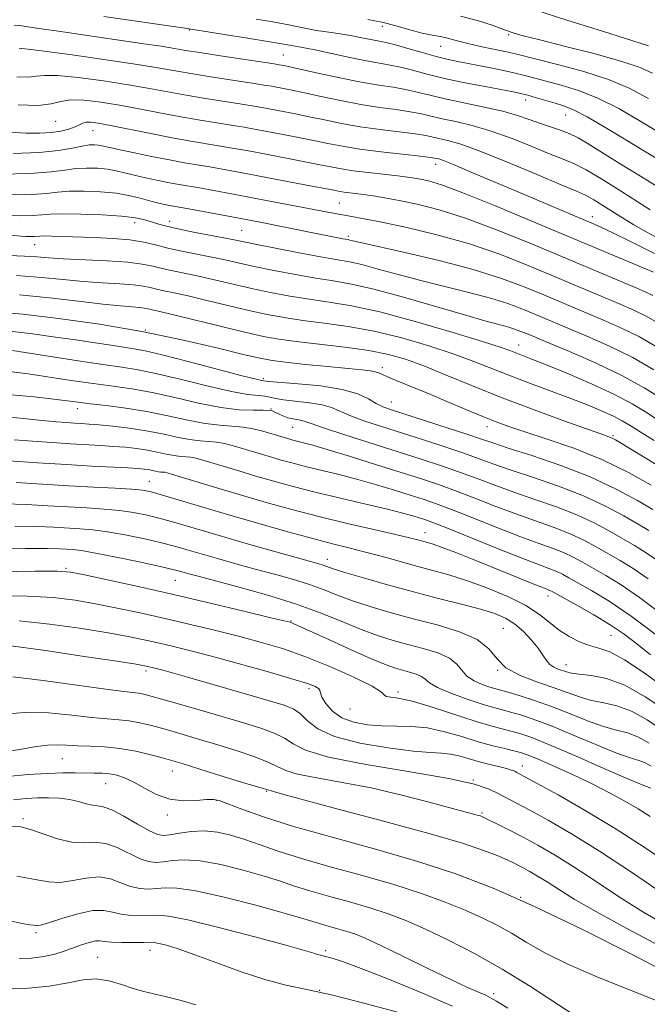
# Model space of a CAD drawing. Extents: x 2084800 to 2087700, y 307300 to 310200.
# Drawn here: x 2085675 to 2085811, y 308213 to 308425 of the extents above; entities that cross this region are included whole.
import ezdxf

# ---------------------------------------------------------------- set-up
doc = ezdxf.new("R2010")
doc.units = 0
doc.header["$MEASUREMENT"] = 0
for name, color, linetype, lineweight in [('CONTOUR INDEX', 41, 'Continuous', 13), ('CONTOUR INTERMEDIATE', 44, 'Continuous', 0), ('SPOT ELEVATION DTM', 2, 'Continuous', 13)]:
    doc.layers.add(name, color=color, linetype=linetype, lineweight=lineweight)

msp = doc.modelspace()

# ---------------------------------------------------------------- linework, layer by layer
at = {"layer": 'CONTOUR INDEX', "flags": 128}
for points, elevation in [([(2085819.483, 308397.084), (2085809.236, 308403.274), (2085804.447, 308406.022), (2085799.934, 308408.284), (2085795.737, 308409.936), (2085791.991, 308411.091), (2085784.209, 308413.161), (2085781.824, 308413.743), (2085778.898, 308414.378), (2085775.702, 308415.024), (2085770.054, 308416.113), (2085767.64, 308416.619), (2085765.028, 308417.262), (2085761.986, 308418.116), (2085758.89, 308419.029), (2085756.266, 308419.79), (2085754.475, 308420.252), (2085753.214, 308420.514), (2085752.011, 308420.738), (2085748.642, 308421.419), (2085746.563, 308421.8), (2085744.319, 308422.149), (2085741.894, 308422.509), (2085739.251, 308422.937), (2085736.36, 308423.477), (2085733.214, 308424.097), (2085729.813, 308424.747), (2085726.217, 308425.377)], 930), ([(2085812.728, 308374.461), (2085809.99, 308375.824), (2085806.86, 308377.4), (2085803.903, 308378.868), (2085801.48, 308380.015), (2085799.124, 308381.055), (2085787.234, 308386.086), (2085781.987, 308388.319), (2085772.255, 308392.485), (2085768.746, 308393.96), (2085766.636, 308394.798), (2085765.595, 308395.158), (2085765.132, 308395.275), (2085764.728, 308395.357), (2085763.761, 308395.496), (2085761.581, 308395.752), (2085757.81, 308396.169), (2085753.149, 308396.705), (2085748.57, 308397.298), (2085744.805, 308397.899), (2085741.63, 308398.509), (2085738.582, 308399.14), (2085735.321, 308399.796), (2085732, 308400.442), (2085726.185, 308401.544), (2085723.602, 308402.008), (2085720.788, 308402.481), (2085713.679, 308403.617), (2085709.58, 308404.325), (2085705.301, 308405.135), (2085700.969, 308405.981), (2085696.704, 308406.783), (2085692.653, 308407.453), (2085689.051, 308407.874), (2085686.155, 308407.921), (2085684.032, 308407.551), (2085681.988, 308407.032), (2085679.136, 308406.712), (2085674.832, 308406.837)], 940), ([(2085812.019, 308349.649), (2085807.448, 308352.267), (2085802.457, 308354.745), (2085797.589, 308356.92), (2085786.006, 308361.795), (2085783.56, 308362.806), (2085780.533, 308363.933), (2085776.737, 308365.126), (2085772.092, 308366.345), (2085766.934, 308367.592), (2085761.705, 308368.879), (2085756.811, 308370.19), (2085752.507, 308371.396), (2085749.011, 308372.344), (2085746.355, 308372.949), (2085743.822, 308373.404), (2085740.506, 308373.974), (2085735.854, 308374.837), (2085730.721, 308375.832), (2085726.311, 308376.709), (2085721.444, 308377.709), (2085719.215, 308378.148), (2085712.319, 308379.454), (2085708.974, 308380.13), (2085706.583, 308380.687), (2085704.93, 308381.152), (2085703.59, 308381.583), (2085702.137, 308382.021), (2085700.134, 308382.443), (2085697.139, 308382.812), (2085692.958, 308383.094), (2085688.374, 308383.27), (2085684.416, 308383.321), (2085681.796, 308383.248), (2085679.956, 308383.107), (2085678.021, 308382.972), (2085675.298, 308382.912), (2085671.812, 308382.983)], 950), ([(2085811.454, 308324.743), (2085806.547, 308327.447), (2085800.816, 308330.23), (2085794.766, 308332.675), (2085789.012, 308334.685), (2085784.197, 308336.243), (2085780.717, 308337.387), (2085777.964, 308338.379), (2085775.084, 308339.533), (2085771.45, 308341.068), (2085767.367, 308342.813), (2085763.368, 308344.5), (2085759.907, 308345.909), (2085757.119, 308347.024), (2085755.055, 308347.874), (2085752.788, 308348.928), (2085751.961, 308349.218), (2085750.86, 308349.419), (2085749.044, 308349.612), (2085746.051, 308349.89), (2085741.686, 308350.311), (2085736.812, 308350.801), (2085732.557, 308351.255), (2085729.627, 308351.627), (2085727.049, 308352.112), (2085723.425, 308352.967), (2085717.701, 308354.358), (2085710.181, 308356.087), (2085701.508, 308357.87), (2085692.357, 308359.455), (2085683.518, 308360.741), (2085675.808, 308361.661), (2085669.815, 308362.173)], 960), ([(2085813.521, 308297.02), (2085808.947, 308300.468), (2085804.982, 308303.178), (2085801.665, 308305.21), (2085796.652, 308308.073), (2085794.605, 308309.18), (2085792.504, 308310.164), (2085790.07, 308311.109), (2085787.023, 308312.201), (2085783.083, 308313.649), (2085778.164, 308315.559), (2085772.955, 308317.627), (2085768.336, 308319.447), (2085764.916, 308320.732), (2085762.209, 308321.666), (2085759.454, 308322.552), (2085756.07, 308323.618), (2085752.187, 308324.8), (2085748.117, 308325.96), (2085744.138, 308326.988), (2085737.052, 308328.692), (2085734.153, 308329.432), (2085731.606, 308330.131), (2085729.26, 308330.811), (2085721.048, 308333.283), (2085719.37, 308333.713), (2085717.726, 308334.003), (2085716.017, 308334.148), (2085714.103, 308334.279), (2085711.834, 308334.559), (2085709.1, 308335.097), (2085705.949, 308335.79), (2085702.469, 308336.481), (2085698.801, 308337.042), (2085695.283, 308337.458), (2085692.309, 308337.744), (2085690.137, 308337.921), (2085688.503, 308338.029), (2085687.012, 308338.117), (2085685.289, 308338.23), (2085683.036, 308338.412), (2085679.977, 308338.704), (2085675.99, 308339.114), (2085671.56, 308339.511)], 970), ([(2085817.335, 308269.514), (2085810.584, 308274.02), (2085807.175, 308275.945), (2085804.061, 308277.083), (2085801.214, 308277.699), (2085798.545, 308278.219), (2085795.942, 308278.982), (2085790.106, 308281.109), (2085786.559, 308282.313), (2085783.024, 308283.673), (2085780.098, 308285.305), (2085778.117, 308287.266), (2085776.379, 308289.369), (2085773.924, 308291.364), (2085770.065, 308293.063), (2085765.228, 308294.52), (2085760.112, 308295.849), (2085755.311, 308297.142), (2085750.988, 308298.419), (2085747.195, 308299.676), (2085743.918, 308300.909), (2085740.864, 308302.112), (2085737.673, 308303.274), (2085734.067, 308304.394), (2085730.117, 308305.496), (2085725.977, 308306.612), (2085721.815, 308307.756), (2085717.851, 308308.874), (2085714.32, 308309.893), (2085711.338, 308310.766), (2085708.548, 308311.555), (2085705.475, 308312.346), (2085701.804, 308313.19), (2085697.858, 308314.001), (2085694.118, 308314.653), (2085690.938, 308315.062), (2085688.149, 308315.294), (2085682.521, 308315.626), (2085678.906, 308315.78), (2085674.129, 308315.87)], 980), ([(2085815.702, 308242.667), (2085809.961, 308246.563), (2085803.662, 308250.609), (2085797.221, 308254.473), (2085791.348, 308257.822), (2085786.824, 308260.323), (2085782.444, 308262.698), (2085781.998, 308262.921), (2085781.323, 308263.186), (2085780.197, 308263.522), (2085778.483, 308263.954), (2085776.368, 308264.471), (2085774.123, 308265.058), (2085771.972, 308265.682), (2085769.964, 308266.251), (2085768.103, 308266.657), (2085766.271, 308266.846), (2085763.852, 308266.987), (2085760.109, 308267.304), (2085754.659, 308267.979), (2085748.534, 308269.03), (2085743.123, 308270.432), (2085739.469, 308272.117), (2085737.238, 308273.837), (2085735.748, 308275.301), (2085734.314, 308276.326), (2085732.229, 308277.178), (2085728.782, 308278.231), (2085723.603, 308279.738), (2085712.354, 308282.969), (2085706.346, 308284.669), (2085704.01, 308285.299), (2085702.809, 308285.592), (2085702.13, 308285.731), (2085700.3, 308286.035), (2085696.146, 308286.68), (2085689.06, 308287.752), (2085680.696, 308288.982), (2085673.273, 308290.012)], 990), ([(2085812.759, 308213.327), (2085800.08, 308218.427), (2085793.447, 308221.275), (2085788.327, 308223.817), (2085784.478, 308226.028), (2085781.295, 308227.96), (2085778.237, 308229.682), (2085774.994, 308231.301), (2085771.317, 308232.937), (2085766.983, 308234.684), (2085761.875, 308236.536), (2085755.9, 308238.458), (2085749.119, 308240.411), (2085742.195, 308242.318), (2085735.944, 308244.097), (2085730.973, 308245.678), (2085727.058, 308247.049), (2085723.77, 308248.212), (2085720.736, 308249.156), (2085717.83, 308249.81), (2085714.984, 308250.09), (2085712.186, 308249.961), (2085709.639, 308249.595), (2085707.598, 308249.214), (2085706.178, 308249.034), (2085704.911, 308249.253), (2085703.187, 308250.06), (2085700.611, 308251.524), (2085697.659, 308253.22), (2085695.023, 308254.6), (2085693.207, 308255.271), (2085691.962, 308255.47), (2085690.848, 308255.587), (2085689.502, 308255.921), (2085687.86, 308256.393), (2085685.931, 308256.831), (2085683.743, 308257.097), (2085681.387, 308257.198), (2085678.971, 308257.176), (2085676.533, 308257.057), (2085673.838, 308256.796)], 1000), ([(2085713.17, 308212.526), (2085709.986, 308213.427), (2085706.864, 308214.246), (2085701.947, 308215.378), (2085699.661, 308216.014), (2085697.135, 308216.864), (2085694.423, 308217.67), (2085691.652, 308218.081), (2085688.848, 308217.862), (2085685.633, 308217.23), (2085681.529, 308216.516), (2085676.305, 308216.018), (2085670.729, 308215.889)], 1010)]:
    msp.add_lwpolyline(points, dxfattribs=dict(at, elevation=elevation))
at = {"layer": 'CONTOUR INTERMEDIATE', "flags": 128}
for points, elevation in [([(2085810.889, 308419.625), (2085800.928, 308422.729), (2085793.218, 308425.15), (2085786.114, 308427.427)], 924), ([(2085813.32, 308388.865), (2085809.149, 308391.421), (2085804.739, 308394.14), (2085797.862, 308398.416), (2085795.652, 308399.718), (2085793.716, 308400.672), (2085791.683, 308401.447), (2085787.357, 308402.865), (2085785.142, 308403.67), (2085782.616, 308404.547), (2085779.433, 308405.461), (2085775.413, 308406.379), (2085771.037, 308407.276), (2085766.953, 308408.128), (2085763.641, 308408.912), (2085760.908, 308409.603), (2085758.392, 308410.175), (2085755.743, 308410.634), (2085752.659, 308411.11), (2085748.848, 308411.765), (2085744.224, 308412.691), (2085739.513, 308413.708), (2085732.162, 308415.331), (2085731.192, 308415.513), (2085730.084, 308415.689), (2085718.47, 308417.436), (2085714.016, 308418.122), (2085710.954, 308418.618), (2085708.549, 308419.022), (2085705.661, 308419.484), (2085701.467, 308420.116), (2085682.511, 308422.866), (2085679.297, 308423.346), (2085676.903, 308423.719), (2085675.196, 308423.97), (2085674, 308424.082)], 934), ([(2085813.099, 308394.977), (2085807.63, 308398.315), (2085802.192, 308401.598), (2085797.637, 308404.242), (2085794.559, 308405.837), (2085792.502, 308406.667), (2085790.749, 308407.191), (2085786.665, 308408.386), (2085784.795, 308408.922), (2085783.297, 308409.309), (2085781.669, 308409.652), (2085775.59, 308410.774), (2085771.209, 308411.616), (2085766.836, 308412.543), (2085763.064, 308413.469), (2085759.93, 308414.31), (2085757.329, 308414.982), (2085755.093, 308415.447), (2085752.808, 308415.841), (2085749.997, 308416.349), (2085746.391, 308417.087), (2085739.235, 308418.628), (2085737.016, 308419.073), (2085734.618, 308419.487), (2085731.729, 308420.017), (2085728.747, 308420.53), (2085724.303, 308421.257), (2085711.665, 308423.26), (2085710.379, 308423.451), (2085693.354, 308425.921)], 932), ([(2085810.842, 308408.234), (2085806.703, 308410.447), (2085802.231, 308412.327), (2085796.914, 308414.036), (2085791.479, 308415.515), (2085782.167, 308417.855), (2085780.25, 308418.289), (2085774.62, 308419.464), (2085771.907, 308420.069), (2085769.94, 308420.579), (2085768.519, 308420.988), (2085767.278, 308421.31), (2085765.889, 308421.573), (2085764.185, 308421.881), (2085762.039, 308422.357), (2085759.385, 308423.073), (2085756.396, 308423.905), (2085753.305, 308424.681), (2085750.258, 308425.285)], 928), ([(2085811.692, 308413.654), (2085809.029, 308414.89), (2085805.097, 308416.231), (2085799.357, 308417.83), (2085792.939, 308419.471), (2085787.392, 308420.852), (2085783.831, 308421.767), (2085781.642, 308422.411), (2085779.775, 308423.077), (2085777.355, 308423.983), (2085774.195, 308425.025), (2085770.283, 308426.024)], 926), ([(2085811.216, 308384.2), (2085808.44, 308385.966), (2085804.826, 308388.283), (2085800.92, 308390.743), (2085797.421, 308392.825), (2085794.78, 308394.181), (2085792.46, 308395.145), (2085789.676, 308396.222), (2085785.872, 308397.77), (2085781.41, 308399.553), (2085776.881, 308401.19), (2085772.787, 308402.389), (2085769.26, 308403.22), (2085766.346, 308403.844), (2085761.859, 308404.9), (2085759.455, 308405.367), (2085756.432, 308405.812), (2085752.822, 308406.308), (2085748.756, 308406.942), (2085744.418, 308407.76), (2085740.219, 308408.642), (2085736.624, 308409.426), (2085733.975, 308409.99), (2085732.108, 308410.368), (2085729.523, 308410.857), (2085727.924, 308411.128), (2085725.345, 308411.534), (2085716.873, 308412.83), (2085712.537, 308413.523), (2085705.397, 308414.765), (2085700.566, 308415.556), (2085693.818, 308416.581), (2085686.492, 308417.641), (2085680.436, 308418.471), (2085677.003, 308418.88), (2085675.573, 308418.98), (2085675.035, 308418.962)], 936), ([(2085812.5, 308378.262), (2085810.379, 308379.412), (2085807.724, 308380.95), (2085804.656, 308382.836), (2085801.601, 308384.753), (2085799.064, 308386.318), (2085797.267, 308387.313), (2085795.305, 308388.193), (2085791.995, 308389.579), (2085786.602, 308391.869), (2085780.203, 308394.559), (2085774.329, 308396.919), (2085770.16, 308398.4), (2085767.484, 308399.165), (2085764.366, 308399.876), (2085762.81, 308400.198), (2085760.518, 308400.56), (2085752.986, 308401.507), (2085748.663, 308402.12), (2085744.611, 308402.83), (2085740.924, 308403.575), (2085737.603, 308404.283), (2085734.648, 308404.893), (2085732.054, 308405.405), (2085727.854, 308406.2), (2085725.763, 308406.568), (2085723.067, 308407.008), (2085715.276, 308408.224), (2085711.059, 308408.924), (2085707.146, 308409.635), (2085703.183, 308410.373), (2085698.635, 308411.17), (2085693.235, 308412.017), (2085687.771, 308412.757), (2085683.295, 308413.196), (2085680.518, 308413.215), (2085678.781, 308413.006), (2085677.086, 308412.837), (2085674.561, 308412.907)], 938), ([(2085811.949, 308370.682), (2085785.704, 308381.756), (2085777.61, 308385.12), (2085770.781, 308387.864), (2085766.182, 308389.555), (2085763.404, 308390.405), (2085761.692, 308390.789), (2085760.341, 308391.031), (2085758.844, 308391.245), (2085756.74, 308391.494), (2085750.343, 308392.212), (2085747.151, 308392.615), (2085744.605, 308393.01), (2085742.286, 308393.447), (2085739.56, 308393.997), (2085735.994, 308394.699), (2085727.979, 308396.235), (2085724.516, 308396.887), (2085721.442, 308397.448), (2085718.509, 308397.954), (2085712.082, 308399.011), (2085708.101, 308399.726), (2085703.456, 308400.634), (2085694.773, 308402.397), (2085692.089, 308402.906), (2085690.474, 308403.122), (2085689.501, 308403.093), (2085688.778, 308402.867), (2085688.054, 308402.504), (2085687.117, 308402.063), (2085685.793, 308401.605), (2085684.073, 308401.19), (2085681.987, 308400.88), (2085679.536, 308400.725), (2085676.591, 308400.748), (2085672.991, 308400.958)], 942), ([(2085811.785, 308365.655), (2085810.283, 308366.395), (2085808.359, 308367.242), (2085791.818, 308374.223), (2085785.136, 308377.025), (2085778.079, 308379.88), (2085771.386, 308382.372), (2085765.653, 308384.185), (2085760.908, 308385.404), (2085757.037, 308386.217), (2085753.918, 308386.787), (2085751.411, 308387.187), (2085749.367, 308387.471), (2085745.164, 308387.992), (2085744.238, 308388.138), (2085742.921, 308388.388), (2085736.666, 308389.601), (2085722.846, 308392.231), (2085719.281, 308392.888), (2085716.231, 308393.427), (2085710.749, 308394.349), (2085707.513, 308394.94), (2085703.583, 308395.719), (2085699.545, 308396.557), (2085696.19, 308397.28), (2085692.917, 308398.019), (2085692.145, 308398.156), (2085691.3, 308398.223), (2085690.181, 308398.177), (2085688.658, 308397.95), (2085686.56, 308397.514), (2085683.573, 308396.994), (2085679.345, 308396.554), (2085673.771, 308396.322)], 944), ([(2085812.746, 308359.813), (2085810.34, 308361.192), (2085807.674, 308362.512), (2085804.769, 308363.801), (2085789.88, 308370.08), (2085784.567, 308372.295), (2085778.547, 308374.64), (2085771.991, 308376.88), (2085765.158, 308378.81), (2085758.681, 308380.365), (2085753.285, 308381.513), (2085749.474, 308382.255), (2085746.856, 308382.719), (2085744.822, 308383.064), (2085742.811, 308383.431), (2085729.515, 308385.998), (2085720.866, 308387.634), (2085717.082, 308388.335), (2085713.952, 308388.9), (2085709.591, 308389.65), (2085707.519, 308390.029), (2085705.024, 308390.525), (2085702.339, 308391.098), (2085699.838, 308391.674), (2085697.783, 308392.192), (2085695.975, 308392.623), (2085694.103, 308392.95), (2085691.939, 308393.153), (2085689.59, 308393.204), (2085687.244, 308393.074), (2085684.918, 308392.759), (2085681.937, 308392.366), (2085677.452, 308392.031), (2085671.033, 308391.857)], 946), ([(2085812.383, 308354.731), (2085808.894, 308356.73), (2085805.065, 308358.628), (2085801.179, 308360.361), (2085787.943, 308365.938), (2085784.015, 308367.561), (2085779.153, 308369.371), (2085773.057, 308371.287), (2085765.721, 308373.207), (2085758.308, 308374.945), (2085748.694, 308377.103), (2085747.047, 308377.496), (2085746.436, 308377.654), (2085746.075, 308377.735), (2085744.934, 308377.943), (2085739.493, 308379.012), (2085727.082, 308381.488), (2085722.073, 308382.442), (2085711.674, 308384.374), (2085707.526, 308385.118), (2085706.466, 308385.332), (2085705.133, 308385.639), (2085703.487, 308386.069), (2085701.479, 308386.629), (2085699.033, 308387.227), (2085696.061, 308387.743), (2085692.579, 308388.083), (2085688.998, 308388.232), (2085685.83, 308388.198), (2085683.357, 308388.003), (2085680.947, 308387.736), (2085677.737, 308387.501), (2085673.149, 308387.387)], 948), ([(2085813.6, 308343.481), (2085809.921, 308345.765), (2085805.224, 308348.341), (2085799.597, 308351.029), (2085793.807, 308353.568), (2085788.791, 308355.679), (2085785.228, 308357.16), (2085782.751, 308358.141), (2085780.738, 308358.83), (2085778.558, 308359.443), (2085775.571, 308360.235), (2085771.132, 308361.467), (2085757.966, 308365.296), (2085751.586, 308367.035), (2085746.747, 308368.14), (2085742.893, 308368.818), (2085739.087, 308369.413), (2085734.66, 308370.19), (2085729.993, 308371.087), (2085725.734, 308371.961), (2085722.337, 308372.702), (2085719.481, 308373.345), (2085716.654, 308373.956), (2085710.185, 308375.253), (2085707.111, 308375.928), (2085704.475, 308376.596), (2085701.924, 308377.205), (2085698.964, 308377.693), (2085695.277, 308378.019), (2085691.254, 308378.217), (2085682.05, 308378.503), (2085680.446, 308378.531), (2085679.477, 308378.518), (2085678.306, 308378.442), (2085677.528, 308378.425), (2085676.532, 308378.445), (2085675.377, 308378.517), (2085671.955, 308378.858)], 952), ([(2085812.713, 308338.932), (2085810.236, 308340.541), (2085807.326, 308342.292), (2085803.501, 308344.298), (2085798.534, 308346.59), (2085793.22, 308348.876), (2085788.611, 308350.78), (2085785.491, 308352.031), (2085781.178, 308353.692), (2085779.089, 308354.423), (2085775.045, 308355.728), (2085768.45, 308357.76), (2085760.504, 308360.086), (2085752.851, 308362.125), (2085746.75, 308363.45), (2085741.915, 308364.246), (2085737.669, 308364.852), (2085733.465, 308365.543), (2085729.265, 308366.343), (2085725.157, 308367.212), (2085721.223, 308368.11), (2085717.519, 308368.98), (2085714.092, 308369.764), (2085710.987, 308370.423), (2085708.245, 308370.985), (2085705.9, 308371.501), (2085703.875, 308372.003), (2085701.622, 308372.47), (2085698.479, 308372.862), (2085694.064, 308373.158), (2085684.648, 308373.586), (2085681.382, 308373.793), (2085678.832, 308373.994), (2085676.211, 308374.166), (2085672.907, 308374.296)], 954), ([(2085812.08, 308334.349), (2085809.082, 308336.214), (2085806.929, 308337.577), (2085805.19, 308338.628), (2085803.327, 308339.609), (2085800.894, 308340.724), (2085797.819, 308342.005), (2085794.119, 308343.446), (2085789.874, 308345.026), (2085785.399, 308346.676), (2085781.066, 308348.316), (2085773.155, 308351.457), (2085768.715, 308353.094), (2085763.44, 308354.837), (2085757.614, 308356.526), (2085751.681, 308357.955), (2085746.033, 308358.979), (2085740.847, 308359.702), (2085736.25, 308360.292), (2085732.27, 308360.896), (2085728.537, 308361.598), (2085724.58, 308362.464), (2085720.11, 308363.517), (2085715.557, 308364.615), (2085711.53, 308365.572), (2085708.49, 308366.253), (2085706.304, 308366.717), (2085704.69, 308367.074), (2085703.34, 308367.409), (2085701.838, 308367.72), (2085699.743, 308367.982), (2085696.739, 308368.187), (2085693.016, 308368.397), (2085688.889, 308368.691), (2085684.573, 308369.117), (2085679.871, 308369.597), (2085674.484, 308370.025)], 956), ([(2085814.175, 308328.168), (2085804.855, 308333.853), (2085803.707, 308334.528), (2085803.02, 308334.883), (2085802.287, 308335.181), (2085800.783, 308335.716), (2085797.724, 308336.79), (2085792.622, 308338.603), (2085786.156, 308340.959), (2085779.3, 308343.564), (2085772.889, 308346.141), (2085767.203, 308348.498), (2085762.386, 308350.461), (2085758.429, 308351.914), (2085754.724, 308352.967), (2085750.512, 308353.785), (2085745.315, 308354.508), (2085734.832, 308355.731), (2085731.076, 308356.249), (2085727.809, 308356.854), (2085724.002, 308357.716), (2085718.996, 308358.925), (2085708.968, 308361.38), (2085705.993, 308362.084), (2085703.48, 308362.647), (2085702.805, 308362.814), (2085702.054, 308362.97), (2085701.006, 308363.101), (2085699.414, 308363.216), (2085696.917, 308363.41), (2085693.131, 308363.796), (2085687.852, 308364.439), (2085681.618, 308365.188), (2085675.146, 308365.843)], 958), ([(2085811.831, 308319.447), (2085808.462, 308321.419), (2085803.906, 308323.873), (2085798.302, 308326.483), (2085791.934, 308328.95), (2085785.684, 308331.089), (2085780.578, 308332.738), (2085777.256, 308333.831), (2085774.794, 308334.671), (2085771.878, 308335.652), (2085767.606, 308337.045), (2085755.419, 308340.958), (2085753.526, 308341.657), (2085752.06, 308342.384), (2085750.421, 308343.346), (2085748.14, 308344.419), (2085744.778, 308345.402), (2085740.17, 308346.135), (2085735.245, 308346.629), (2085728.918, 308347.12), (2085727.76, 308347.243), (2085727.438, 308347.295), (2085726.192, 308347.584), (2085723.144, 308348.363), (2085711.544, 308351.425), (2085705.926, 308352.867), (2085702.215, 308353.734), (2085699.816, 308354.184), (2085694.928, 308354.914), (2085691.42, 308355.452), (2085687.186, 308356.088), (2085682.354, 308356.782), (2085677.432, 308357.441), (2085673.026, 308357.958)], 962), ([(2085810.903, 308314.931), (2085808.604, 308316.28), (2085805.509, 308318.082), (2085801.581, 308320.2), (2085796.853, 308322.403), (2085791.468, 308324.49), (2085786.018, 308326.367), (2085781.204, 308327.966), (2085777.483, 308329.263), (2085774.334, 308330.41), (2085770.992, 308331.601), (2085766.894, 308332.979), (2085762.278, 308334.477), (2085753.214, 308337.372), (2085749.419, 308338.632), (2085746.409, 308339.741), (2085742.471, 308341.457), (2085740.419, 308342.058), (2085737.682, 308342.498), (2085732.09, 308343.13), (2085730.342, 308343.439), (2085729.165, 308343.723), (2085728.096, 308343.928), (2085726.67, 308344.049), (2085724.418, 308344.296), (2085720.868, 308344.93), (2085715.812, 308346.103), (2085710.095, 308347.524), (2085704.825, 308348.794), (2085700.751, 308349.628), (2085697.185, 308350.195), (2085693.084, 308350.779), (2085687.767, 308351.582), (2085673.576, 308353.804)], 964), ([(2085812.625, 308308.581), (2085810.145, 308310.272), (2085807.824, 308311.691), (2085802.557, 308314.746), (2085799.256, 308316.527), (2085795.403, 308318.323), (2085791.002, 308320.03), (2085786.353, 308321.645), (2085781.831, 308323.194), (2085777.71, 308324.695), (2085773.874, 308326.149), (2085770.107, 308327.55), (2085766.183, 308328.913), (2085761.837, 308330.339), (2085745.312, 308335.608), (2085740.758, 308337.097), (2085738.093, 308338.022), (2085736.803, 308338.495), (2085736.061, 308338.715), (2085734.158, 308339.024), (2085733.053, 308339.28), (2085731.982, 308339.671), (2085731.025, 308340.117), (2085730.258, 308340.506), (2085729.675, 308340.754), (2085728.955, 308340.871), (2085727.695, 308340.892), (2085725.563, 308340.882), (2085722.505, 308341.015), (2085718.537, 308341.496), (2085713.765, 308342.442), (2085708.645, 308343.623), (2085703.725, 308344.722), (2085699.381, 308345.506), (2085695.308, 308346.085), (2085691.031, 308346.65), (2085686.254, 308347.341), (2085677.014, 308348.741), (2085673.515, 308349.204)], 966), ([(2085810.786, 308304.524), (2085807.563, 308306.725), (2085804.744, 308308.451), (2085799.604, 308311.409), (2085796.93, 308312.854), (2085793.953, 308314.243), (2085790.536, 308315.569), (2085782.457, 308318.421), (2085777.937, 308320.127), (2085773.414, 308321.888), (2085769.221, 308323.499), (2085765.527, 308324.83), (2085761.841, 308326.06), (2085757.511, 308327.444), (2085752.166, 308329.136), (2085746.559, 308330.895), (2085741.729, 308332.378), (2085738.449, 308333.334), (2085736.436, 308333.871), (2085734.119, 308334.45), (2085733.215, 308334.698), (2085727.605, 308336.365), (2085725.577, 308336.87), (2085723.344, 308337.257), (2085720.977, 308337.458), (2085718.327, 308337.64), (2085715.186, 308338.028), (2085711.415, 308338.771), (2085707.157, 308339.721), (2085702.624, 308340.649), (2085698.061, 308341.376), (2085693.836, 308341.91), (2085690.347, 308342.301), (2085687.781, 308342.609), (2085682.518, 308343.28), (2085678.318, 308343.758), (2085673.316, 308344.195)], 968), ([(2085812.58, 308292.313), (2085807.108, 308296.412), (2085802.4, 308299.631), (2085798.585, 308301.97), (2085793.699, 308304.737), (2085792.279, 308305.507), (2085791.054, 308306.084), (2085789.604, 308306.649), (2085787.358, 308307.479), (2085783.71, 308308.877), (2085778.392, 308310.991), (2085767.45, 308315.396), (2085764.306, 308316.635), (2085762.577, 308317.272), (2085761.397, 308317.66), (2085759.974, 308318.1), (2085757.816, 308318.705), (2085754.505, 308319.542), (2085749.827, 308320.642), (2085744.378, 308321.904), (2085738.957, 308323.197), (2085734.187, 308324.414), (2085729.996, 308325.564), (2085726.137, 308326.682), (2085722.449, 308327.783), (2085714.491, 308330.201), (2085713.162, 308330.557), (2085712.108, 308330.748), (2085711.057, 308330.837), (2085709.879, 308330.918), (2085708.483, 308331.09), (2085706.8, 308331.421), (2085704.861, 308331.848), (2085702.72, 308332.273), (2085700.423, 308332.62), (2085697.983, 308332.888), (2085695.404, 308333.098), (2085692.665, 308333.272), (2085686.144, 308333.64), (2085682.141, 308333.896), (2085677.947, 308334.193), (2085673.989, 308334.508)], 972), ([(2085811.323, 308288.074), (2085808.349, 308290.436), (2085805.612, 308292.51), (2085802.607, 308294.557), (2085799.03, 308296.736), (2085795.407, 308298.811), (2085789.954, 308301.834), (2085789.605, 308302.004), (2085788.434, 308302.455), (2085786.838, 308303.085), (2085772.889, 308308.708), (2085769.261, 308310.142), (2085766.343, 308311.26), (2085764.39, 308311.955), (2085763.134, 308312.344), (2085761.09, 308312.895), (2085759.319, 308313.346), (2085756.281, 308314.069), (2085751.617, 308315.139), (2085745.853, 308316.473), (2085739.741, 308317.951), (2085733.89, 308319.47), (2085728.346, 308321.006), (2085723.015, 308322.554), (2085717.898, 308324.081), (2085707.934, 308327.119), (2085706.954, 308327.4), (2085706.491, 308327.493), (2085705.655, 308327.557), (2085705.131, 308327.621), (2085704.5, 308327.745), (2085703.773, 308327.905), (2085702.97, 308328.065), (2085702.045, 308328.198), (2085700.682, 308328.319), (2085698.5, 308328.452), (2085690.76, 308328.852), (2085685.276, 308329.164), (2085678.993, 308329.561), (2085672.859, 308329.973)], 974), ([(2085815.049, 308280.45), (2085810.121, 308284.026), (2085805.709, 308287.015), (2085802.5, 308288.73), (2085800.173, 308289.544), (2085798.155, 308290.091), (2085795.998, 308290.894), (2085793.752, 308292.017), (2085791.59, 308293.409), (2085787.342, 308296.807), (2085784.406, 308298.719), (2085780.474, 308300.689), (2085775.997, 308302.561), (2085771.607, 308304.156), (2085767.774, 308305.36), (2085764.294, 308306.318), (2085760.798, 308307.237), (2085757.027, 308308.272), (2085753.161, 308309.352), (2085749.495, 308310.351), (2085746.164, 308311.202), (2085742.691, 308312.067), (2085738.442, 308313.168), (2085732.997, 308314.657), (2085726.794, 308316.411), (2085720.486, 308318.242), (2085714.672, 308319.97), (2085705.987, 308322.581), (2085703.548, 308323.26), (2085701.652, 308323.619), (2085699.317, 308323.829), (2085695.781, 308324.035), (2085691.158, 308324.28), (2085685.781, 308324.578), (2085674.404, 308325.277)], 976), ([(2085818.838, 308273.229), (2085810.169, 308279.026), (2085805.774, 308281.509), (2085801.804, 308282.956), (2085798.462, 308283.602), (2085795.918, 308283.87), (2085794.248, 308284.111), (2085793.172, 308284.385), (2085791.391, 308285.002), (2085790.433, 308285.419), (2085789.563, 308286.018), (2085788.841, 308286.876), (2085788.09, 308288.028), (2085787.075, 308289.503), (2085785.63, 308291.276), (2085783.866, 308293.123), (2085781.963, 308294.768), (2085780.004, 308296.019), (2085777.689, 308297.008), (2085774.619, 308297.95), (2085770.517, 308299.024), (2085765.578, 308300.265), (2085760.118, 308301.669), (2085754.508, 308303.199), (2085749.352, 308304.676), (2085745.309, 308305.886), (2085742.824, 308306.674), (2085740.655, 308307.432), (2085739.709, 308307.723), (2085729.953, 308310.467), (2085724.037, 308312.154), (2085718.183, 308313.846), (2085709.168, 308316.498), (2085705.731, 308317.463), (2085702.676, 308318.225), (2085699.755, 308318.81), (2085696.718, 308319.241), (2085693.36, 308319.549), (2085689.653, 308319.787), (2085685.617, 308320.017), (2085681.271, 308320.278), (2085676.655, 308320.528), (2085671.809, 308320.705)], 978), ([(2085810.997, 308269.014), (2085808.577, 308270.381), (2085806.318, 308271.211), (2085803.965, 308271.796), (2085801.172, 308272.568), (2085797.711, 308273.831), (2085793.834, 308275.398), (2085789.913, 308276.954), (2085786.287, 308278.243), (2085783.173, 308279.225), (2085780.76, 308279.919), (2085777.906, 308280.7), (2085776.638, 308281.082), (2085774.993, 308281.647), (2085773.206, 308282.437), (2085771.652, 308283.47), (2085770.55, 308284.734), (2085769.489, 308286.096), (2085767.905, 308287.39), (2085765.4, 308288.494), (2085762.26, 308289.439), (2085758.939, 308290.302), (2085755.769, 308291.167), (2085752.58, 308292.171), (2085749.081, 308293.465), (2085745.012, 308295.144), (2085740.246, 308297.086), (2085734.69, 308299.115), (2085728.426, 308301.064), (2085722.239, 308302.787), (2085713.677, 308305.046), (2085711.665, 308305.594), (2085709.44, 308306.23), (2085707.928, 308306.611), (2085705.219, 308307.228), (2085700.931, 308308.155), (2085695.96, 308309.191), (2085691.519, 308310.065), (2085688.516, 308310.575), (2085686.644, 308310.802), (2085685.288, 308310.895), (2085683.771, 308310.973), (2085681.157, 308311.032), (2085676.449, 308311.035), (2085669.154, 308310.96)], 982), ([(2085811.41, 308264.008), (2085809.978, 308264.817), (2085808.575, 308265.338), (2085806.716, 308265.894), (2085803.799, 308266.917), (2085799.48, 308268.681), (2085794.464, 308270.818), (2085789.72, 308272.8), (2085786.002, 308274.217), (2085783.231, 308275.132), (2085781.114, 308275.73), (2085779.331, 308276.193), (2085777.443, 308276.703), (2085774.987, 308277.444), (2085771.708, 308278.529), (2085768.213, 308279.799), (2085765.322, 308281.024), (2085763.609, 308282.021), (2085762.677, 308282.8), (2085761.886, 308283.417), (2085760.735, 308283.924), (2085759.292, 308284.359), (2085757.767, 308284.755), (2085756.234, 308285.187), (2085754.241, 308285.892), (2085751.2, 308287.148), (2085746.819, 308289.089), (2085741.995, 308291.283), (2085734.352, 308294.783), (2085733.92, 308294.965), (2085733.504, 308295.097), (2085732.213, 308295.423), (2085729.101, 308296.175), (2085723.557, 308297.503), (2085716.292, 308299.226), (2085708.351, 308301.074), (2085700.714, 308302.804), (2085694.104, 308304.267), (2085689.177, 308305.338), (2085686.126, 308305.934), (2085683.285, 308306.155), (2085678.52, 308306.146), (2085670.507, 308306.033)], 984), ([(2085811.379, 308259.254), (2085809.468, 308259.991), (2085806.426, 308261.266), (2085801.249, 308263.531), (2085795.095, 308266.239), (2085789.526, 308268.646), (2085785.718, 308270.191), (2085783.289, 308271.039), (2085781.469, 308271.541), (2085779.549, 308272.015), (2085777.075, 308272.673), (2085773.653, 308273.696), (2085764.197, 308276.753), (2085759.864, 308278.037), (2085756.864, 308278.711), (2085754.257, 308279.083), (2085753.918, 308279.373), (2085753.23, 308280.047), (2085751.235, 308281.31), (2085747.302, 308283.254), (2085742.124, 308285.536), (2085736.724, 308287.701), (2085731.877, 308289.411), (2085727.356, 308290.773), (2085722.688, 308292.012), (2085717.526, 308293.301), (2085712.034, 308294.623), (2085706.504, 308295.913), (2085701.186, 308297.113), (2085696.169, 308298.19), (2085691.5, 308299.119), (2085687.104, 308299.873), (2085682.422, 308300.431), (2085676.771, 308300.768), (2085669.814, 308300.869)], 986), ([(2085811.257, 308253.13), (2085808.647, 308254.792), (2085805.768, 308256.48), (2085802.468, 308258.273), (2085798.672, 308260.192), (2085794.427, 308262.208), (2085790.277, 308264.098), (2085786.892, 308265.586), (2085784.711, 308266.489), (2085783.257, 308266.987), (2085781.823, 308267.351), (2085779.835, 308267.815), (2085777.241, 308268.459), (2085774.12, 308269.325), (2085770.582, 308270.406), (2085766.847, 308271.482), (2085763.166, 308272.284), (2085759.729, 308272.63), (2085756.486, 308272.69), (2085753.329, 308272.721), (2085750.199, 308272.953), (2085747.249, 308273.514), (2085744.685, 308274.504), (2085742.677, 308275.945), (2085741.252, 308277.544), (2085740.402, 308278.934), (2085740.066, 308279.841), (2085739.958, 308280.381), (2085739.739, 308280.767), (2085739.029, 308281.205), (2085737.275, 308281.869), (2085733.887, 308282.927), (2085728.578, 308284.461), (2085722.291, 308286.216), (2085716.275, 308287.849), (2085711.496, 308289.098), (2085707.777, 308290.02), (2085704.657, 308290.753), (2085701.658, 308291.422), (2085698.234, 308292.113), (2085693.823, 308292.899), (2085688.082, 308293.813), (2085681.559, 308294.706), (2085675.022, 308295.39)], 988), ([(2085814.041, 308236.489), (2085807.229, 308241.116), (2085800.316, 308245.672), (2085794.228, 308249.441), (2085789.189, 308252.36), (2085785.242, 308254.529), (2085782.358, 308256.068), (2085778.424, 308258.126), (2085776.46, 308259.081), (2085773.302, 308260.148), (2085767.798, 308261.391), (2085759.397, 308262.844), (2085749.926, 308264.42), (2085741.81, 308266.001), (2085736.827, 308267.486), (2085734.157, 308268.847), (2085732.332, 308270.071), (2085730.089, 308271.177), (2085726.97, 308272.303), (2085722.722, 308273.619), (2085717.32, 308275.212), (2085711.656, 308276.852), (2085706.851, 308278.229), (2085703.729, 308279.11), (2085701.938, 308279.577), (2085700.83, 308279.788), (2085697.671, 308280.126), (2085693.775, 308280.634), (2085687.524, 308281.532), (2085680.238, 308282.544), (2085673.69, 308283.3)], 992), ([(2085814.749, 308229.619), (2085809.64, 308232.609), (2085804.415, 308235.918), (2085799.325, 308239.284), (2085794.637, 308242.361), (2085790.55, 308244.889), (2085786.984, 308246.939), (2085783.793, 308248.667), (2085780.886, 308250.189), (2085778.396, 308251.462), (2085776.513, 308252.402), (2085775.334, 308252.966), (2085774.586, 308253.274), (2085773.905, 308253.485), (2085763.257, 308256.365), (2085757.379, 308257.877), (2085751.008, 308259.34), (2085744.788, 308260.538), (2085739.309, 308261.5), (2085735.145, 308262.315), (2085732.598, 308263.076), (2085730.877, 308263.884), (2085728.916, 308264.841), (2085725.909, 308266.015), (2085722.076, 308267.324), (2085717.893, 308268.653), (2085713.784, 308269.897), (2085709.946, 308271.019), (2085706.524, 308271.993), (2085703.609, 308272.796), (2085701.094, 308273.411), (2085698.817, 308273.824), (2085696.577, 308274.05), (2085694.008, 308274.229), (2085690.699, 308274.529), (2085686.387, 308275.039), (2085681.385, 308275.519), (2085676.152, 308275.648), (2085671.132, 308275.209)], 994), ([(2085813.366, 308225.168), (2085806.201, 308228.997), (2085799.638, 308232.548), (2085794.789, 308235.347), (2085791.42, 308237.452), (2085788.959, 308239.051), (2085786.915, 308240.315), (2085785.132, 308241.34), (2085783.537, 308242.204), (2085782.02, 308242.988), (2085780.337, 308243.79), (2085778.207, 308244.709), (2085775.253, 308245.855), (2085770.719, 308247.376), (2085763.75, 308249.431), (2085753.957, 308252.086), (2085742.8, 308255.042), (2085732.201, 308257.905), (2085723.715, 308260.347), (2085717.429, 308262.282), (2085710.247, 308264.583), (2085708.235, 308265.186), (2085706.197, 308265.756), (2085703.49, 308266.481), (2085700.25, 308267.245), (2085696.804, 308267.859), (2085693.448, 308268.192), (2085690.344, 308268.332), (2085687.623, 308268.424), (2085685.344, 308268.569), (2085683.287, 308268.674), (2085681.16, 308268.605), (2085678.725, 308268.272), (2085675.958, 308267.772), (2085672.886, 308267.252)], 996), ([(2085815.488, 308219.087), (2085807.055, 308223.502), (2085796.652, 308228.753), (2085786.256, 308233.763), (2085777.333, 308237.709), (2085769.301, 308240.795), (2085761.068, 308243.475), (2085751.913, 308246.111), (2085742.596, 308248.673), (2085734.249, 308251.037), (2085727.771, 308253.086), (2085723.131, 308254.74), (2085720.066, 308255.926), (2085718.232, 308256.605), (2085716.96, 308256.86), (2085715.502, 308256.808), (2085713.295, 308256.599), (2085710.52, 308256.519), (2085707.547, 308256.89), (2085704.692, 308257.911), (2085702.077, 308259.285), (2085699.772, 308260.598), (2085697.816, 308261.518), (2085696.11, 308262.07), (2085694.522, 308262.365), (2085692.929, 308262.505), (2085691.232, 308262.556), (2085687.142, 308262.592), (2085684.46, 308262.574), (2085681.096, 308262.46), (2085676.973, 308262.207), (2085672.495, 308261.831)], 998), ([(2085795.421, 308209.903), (2085785.372, 308216.43), (2085779.311, 308220.181), (2085773.319, 308223.577), (2085767.709, 308226.484), (2085762.733, 308228.858), (2085758.517, 308230.696), (2085754.684, 308232.156), (2085750.731, 308233.441), (2085746.33, 308234.709), (2085741.836, 308235.947), (2085737.778, 308237.102), (2085734.477, 308238.147), (2085731.422, 308239.174), (2085727.891, 308240.301), (2085723.416, 308241.578), (2085718.546, 308242.776), (2085714.082, 308243.597), (2085710.641, 308243.838), (2085708.108, 308243.682), (2085706.186, 308243.405), (2085704.578, 308243.264), (2085702.991, 308243.431), (2085701.133, 308244.057), (2085696.223, 308246.447), (2085693.664, 308247.352), (2085691.331, 308247.587), (2085689.017, 308247.51), (2085686.415, 308247.645), (2085683.355, 308248.362), (2085680.206, 308249.409), (2085677.474, 308250.379), (2085675.439, 308250.939), (2085673.49, 308251.043)], 1002), ([(2085780.501, 308211.779), (2085778.093, 308213.258), (2085776.772, 308214.034), (2085775.723, 308214.547), (2085774.21, 308215.2), (2085771.814, 308216.254), (2085768.194, 308217.937), (2085763.25, 308220.337), (2085757.841, 308222.997), (2085753.067, 308225.322), (2085749.73, 308226.867), (2085747.453, 308227.797), (2085745.563, 308228.424), (2085743.541, 308229.007), (2085741.476, 308229.576), (2085739.611, 308230.106), (2085735.785, 308231.3), (2085732.012, 308232.39), (2085726.097, 308234), (2085719.263, 308235.741), (2085713.179, 308237.104), (2085709.095, 308237.715), (2085706.577, 308237.769), (2085704.773, 308237.596), (2085702.977, 308237.493), (2085701.07, 308237.608), (2085699.079, 308238.053), (2085697.011, 308238.851), (2085694.787, 308239.674), (2085692.306, 308240.103), (2085689.525, 308239.874), (2085686.638, 308239.32), (2085683.893, 308238.925), (2085681.377, 308239.054), (2085678.516, 308239.583), (2085674.571, 308240.268)], 1004), ([(2085768.589, 308212.237), (2085762.117, 308215.042), (2085754.992, 308217.932), (2085748.82, 308220.333), (2085744.81, 308221.821), (2085742.601, 308222.566), (2085741.438, 308222.887), (2085740.052, 308223.193), (2085739.46, 308223.348), (2085738.612, 308223.618), (2085736.652, 308224.21), (2085732.577, 308225.361), (2085725.897, 308227.169), (2085718.171, 308229.186), (2085711.469, 308230.826), (2085707.31, 308231.656), (2085705.016, 308231.864), (2085703.36, 308231.788), (2085701.377, 308231.723), (2085699.149, 308231.786), (2085697.026, 308232.05), (2085695.212, 308232.515), (2085693.351, 308232.9), (2085690.947, 308232.855), (2085687.719, 308232.161), (2085684.259, 308231.13), (2085681.371, 308230.205), (2085679.64, 308229.728), (2085678.75, 308229.615), (2085678.161, 308229.678), (2085677.333, 308229.791), (2085675.713, 308230.069), (2085672.748, 308230.69)], 1006), ([(2085756.969, 308210.845), (2085749.708, 308212.799), (2085742.709, 308214.559), (2085737.162, 308215.779), (2085732.581, 308216.753), (2085728.058, 308217.934), (2085722.955, 308219.632), (2085717.7, 308221.57), (2085712.991, 308223.328), (2085709.379, 308224.574), (2085706.833, 308225.345), (2085705.177, 308225.767), (2085704.167, 308225.959), (2085703.286, 308226.004), (2085701.948, 308225.979), (2085699.776, 308225.952), (2085697.229, 308225.964), (2085694.972, 308226.046), (2085693.483, 308226.203), (2085692.482, 308226.327), (2085691.5, 308226.281), (2085690.17, 308225.967), (2085688.525, 308225.437), (2085684.785, 308224.085), (2085682.71, 308223.435), (2085680.361, 308222.911), (2085677.706, 308222.584), (2085675.051, 308222.489)], 1008)]:
    msp.add_lwpolyline(points, dxfattribs=dict(at, elevation=elevation))
at = {"layer": 'SPOT ELEVATION DTM'}
for p in [(2085711.79, 308423.03, 932.1), (2085753.42, 308423.81, 928.6), (2085780.72, 308422.01, 926.2), (2085732.07, 308417.59, 933.1), (2085766.01, 308419.45, 928.8), (2085784.33, 308407.89, 932.6), (2085682.94, 308403.3, 940.8), (2085793.02, 308404.63, 932.9), (2085690.97, 308401.28, 942.8), (2085764.95, 308393.99, 940.6), (2085744.17, 308385.68, 945), (2085707.53, 308381.68, 949.4), (2085798.77, 308382.7, 939.4), (2085699.98, 308381.42, 950.6), (2085723.05, 308379.78, 949), (2085746.05, 308378.45, 947.7), (2085678.42, 308376.63, 952.8), (2085702.27, 308358.22, 960), (2085782.81, 308354.96, 953.3), (2085753.4, 308350.07, 959.6), (2085727.71, 308347.74, 961.7), (2085687.62, 308341.25, 968.6), (2085729.39, 308341.15, 965.9), (2085755.35, 308342.68, 961.2), (2085734.1, 308337.21, 966.9), (2085776, 308337.37, 960.6), (2085803.17, 308335.39, 957.8), (2085703.12, 308325.54, 975.2), (2085762.66, 308314.48, 973.3), (2085741.55, 308308.68, 977.4), (2085685.14, 308306.79, 983.8), (2085708.72, 308304.16, 982.9), (2085789.17, 308300.78, 974.6), (2085733.73, 308295.35, 983.9), (2085779.55, 308293.77, 979.1), (2085802.75, 308292.31, 975), (2085793.09, 308285.93, 977.3), (2085702.44, 308284.56, 990.4), (2085778.29, 308284.72, 980), (2085737.57, 308280.79, 988.4), (2085756.77, 308280.04, 985.7), (2085746.48, 308276.35, 986.6), (2085684.35, 308265.66, 996.9), (2085708.12, 308263.02, 996.7), (2085783.65, 308264.07, 989.4), (2085693.71, 308260.27, 998.8), (2085773.04, 308261.03, 992), (2085728.48, 308258.63, 996), (2085717.58, 308256.64, 998.1), (2085774.92, 308253.89, 993.8), (2085675.91, 308252.71, 1001.7), (2085707.04, 308253.49, 998.4), (2085783.28, 308235.74, 998), (2085678.7, 308228.09, 1006.3), (2085703.29, 308224.25, 1008.6), (2085741.17, 308224.16, 1005.7), (2085691.99, 308222.73, 1009.1), (2085739.9, 308215.61, 1008), (2085777.45, 308214.89, 1003.6)]:
    msp.add_point(p, dxfattribs=at)

doc.saveas('drawing.dxf')
